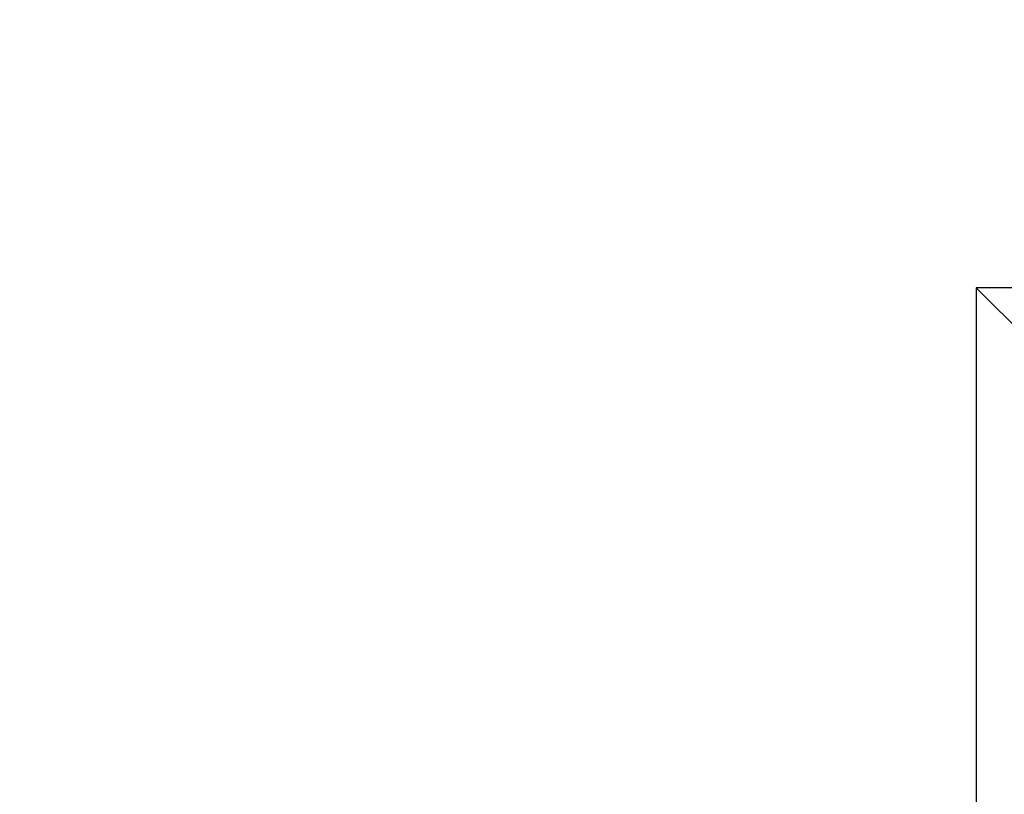
# Model space of a CAD drawing. Units: millimetres. Extents: x 0 to 42, y 0 to 29.8.
# Drawn here: x 10.6 to 10.8, y 21.3 to 21.5 of the extents above; entities that cross this region are included whole.
import ezdxf

# ---------------------------------------------------------------- set-up
doc = ezdxf.new("R2010")
doc.units = ezdxf.units.MM
doc.layers.add('LE_NORM', color=179, linetype='Continuous', lineweight=50)
doc.styles.add('SLDTEXTSTYLE0', font='TXT', dxfattribs={"width": 0.605})
doc.dimstyles.new('SLDDIMSTYLE0', dxfattribs={"dimtxt": 0.35, "dimasz": 0.3, "dimexe": 0, "dimexo": 0.0625, "dimgap": 0.0875, "dimtad": 1, "dimdec": 0, "dimlfac": 50, "dimrnd": 1e-09, "dimzin": 12, "dimdsep": 46, "dimtxsty": 'SLDTEXTSTYLE0', "dimsah": 1, "dimcen": 0.09, "dimadec": 0, "dimazin": 3, "dimtfac": 1, "dimtofl": 0, "dimtmove": 0, "dimatfit": 3, "dimfxl": 0, "dimfrac": 2, "dimtolj": 1, "dimtzin": 12, "dimarcsym": 0})
doc.dimstyles.new('SLDDIMSTYLE2', dxfattribs={"dimtxt": 0.35, "dimasz": 0.3, "dimexe": 0, "dimexo": 0.0625, "dimgap": 0.0875, "dimtad": 1, "dimdec": 0, "dimlfac": 50, "dimrnd": 1e-09, "dimzin": 12, "dimdsep": 46, "dimtxsty": 'SLDTEXTSTYLE0', "dimsah": 1, "dimcen": 0, "dimadec": 0, "dimazin": 3, "dimtfac": 1, "dimtofl": 0, "dimtmove": 0, "dimatfit": 3, "dimfxl": 0, "dimfrac": 2, "dimtolj": 1, "dimtzin": 12, "dimarcsym": 0})

# ---------------------------------------------------------------- blocks, each defined once
blk = doc.blocks.new('_D_8')
at = {"layer": 'LE_NORM'}
blk.add_line((9.869860478110185, 24.24216529652489), (11.02272977130555, 21.19282235208469), dxfattribs=at)
blk.add_solid([(9.869860478110185, 24.24216529652489), (9.882414617225091, 23.92618682638636), (10.06949087148523, 23.99691500388301)], dxfattribs=at)
at = {"layer": 'LE_NORM', "insert": (10.70613098102535, 23.29550775994707), "char_height": 0.35, "attachment_point": 1, "rotation": 290.71017048830464, "style": 'SLDTEXTSTYLE0'}
blk.add_mtext('R163', dxfattribs=at)
blk = doc.blocks.new('_D_11')
at = {"layer": 'LE_NORM'}
for p, q in [((4.634331199211518, 20.80788235208477), (4.634331199211523, 27.91393315968828)), ((23.31272977130568, 17.55983154451607), (23.31272977130569, 27.91393315968826)), ((23.31272977130569, 27.81487315968826), (4.634331199211523, 27.81487315968828))]:
    blk.add_line(p, q, dxfattribs=at)
for points in [[(4.634331199211523, 27.81487315968828), (4.934331199211523, 27.71487315968827), (4.934331199211523, 27.91487315968828)], [(23.31272977130569, 27.81487315968826), (23.01272977130569, 27.91487315968827), (23.01272977130569, 27.71487315968826)]]:
    blk.add_solid(points, dxfattribs=at)
at = {"layer": 'LE_NORM', "insert": (13.64467633977643, 28.26604684532539), "char_height": 0.35, "attachment_point": 1, "style": 'SLDTEXTSTYLE0'}
blk.add_mtext('934', dxfattribs=at)
blk = doc.blocks.new('_D_12')
at = {"layer": 'LE_NORM'}
for p, q in [((7.564394002526183, 20.88188235208488), (7.564394002526161, 26.71393315967095)), ((20.22272977130569, 17.55983154451607), (20.22272977130565, 26.713933159671)), ((7.564394002526161, 26.61487315967095), (20.22272977130565, 26.614873159671))]:
    blk.add_line(p, q, dxfattribs=at)
for points in [[(7.564394002526161, 26.61487315967095), (7.86439400252616, 26.51487315967095), (7.86439400252616, 26.71487315967095)], [(20.22272977130565, 26.614873159671), (19.92272977130565, 26.714873159671), (19.92272977130565, 26.514873159671)]]:
    blk.add_solid(points, dxfattribs=at)
at = {"layer": 'LE_NORM', "insert": (13.56470774143372, 27.06604684530811), "char_height": 0.35, "attachment_point": 1, "style": 'SLDTEXTSTYLE0'}
blk.add_mtext('633', dxfattribs=at)

msp = doc.modelspace()

# ---------------------------------------------------------------- linework, layer by layer
at = {"color": 7, "linetype": 'Continuous', "lineweight": 25}
for p, q in [((13.23872977130571, 21.40882235208493), (10.80672977130572, 21.40882235208493)), ((10.80672977130572, 21.40882235208493), (10.80672977130572, 18.97682235208493)), ((10.82272977130572, 21.39282235208493), (10.80672977130572, 21.40882235208493)), ((10.80672977130572, 21.40882235208493), (10.82272977130572, 21.39282235208493))]:
    msp.add_line(p, q, dxfattribs=at)

# ---------------------------------------------------------------- dimensions: what is measured, and where the dimension line sits
at = {"layer": 'LE_NORM'}
dim = msp.add_linear_dim(base=(4.634331199211523, 27.81487315968828), p1=(23.31272977130568, 17.46077154451607), p2=(4.634331199211518, 20.70882235208477), dimstyle='SLDDIMSTYLE0', dxfattribs=at)
dim.commit()
dim.dimension.update_dxf_attribs({"geometry": '_D_11', "text_midpoint": (13.97353048525861, 27.81487315968828), "dimtype": 160})
dim = msp.add_linear_dim(base=(20.22272977130565, 26.61487315967101), p1=(7.564394002526183, 20.78282235208487), p2=(20.22272977130569, 17.46077154451607), angle=2.251304631703639e-13, dimstyle='SLDDIMSTYLE0', dxfattribs=at)
dim.commit()
dim.dimension.update_dxf_attribs({"geometry": '_D_12', "text_midpoint": (13.89356188691591, 26.61487315967099), "dimtype": 160})
dim = msp.add_radius_dim(center=(11.02272977130555, 21.19282235208469), mpoint=(9.869860478110185, 24.24216529652489), dimstyle='SLDDIMSTYLE2', dxfattribs=at)
dim.commit()
dim.dimension.update_dxf_attribs({"geometry": '_D_8', "text_midpoint": (10.44629612470787, 22.71749482430479), "dimtype": 164})

doc.saveas('drawing.dxf')
